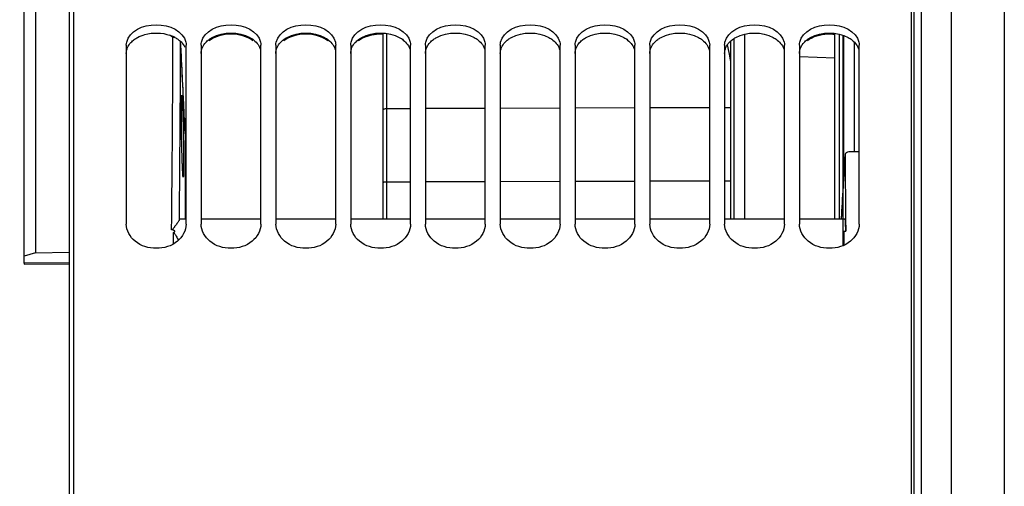
# Model space of a CAD drawing. Units: millimetres. Extents: x 0 to 594, y 0 to 420.
# Drawn here: x 99 to 132, y 280 to 296 of the extents above; entities that cross this region are included whole.
import ezdxf

# ---------------------------------------------------------------- set-up
doc = ezdxf.new("R2010")
doc.units = ezdxf.units.MM
doc.header["$LTSCALE"] = 32.67
doc.layers.get('0').update_dxf_attribs({"linetype": 'CONTINUOUS'})
for name, color, linetype in [('7_ALL_FEATURES', 7, 'CONTINUOUS'), ('AXES', 7, 'CONTINUOUS'), ('SOLIDES', 7, 'CONTINUOUS')]:
    doc.layers.add(name, color=color, linetype=linetype)
doc.styles.get("Standard").update_dxf_attribs({"font": 'txt', "width": 0.85})
doc.dimstyles.new('DIMSTYLE_3', dxfattribs={"dimtxt": 3.5, "dimasz": 3.5, "dimexe": 1.5, "dimexo": 1, "dimgap": 0.875, "dimtad": 1, "dimdec": 4, "dimlfac": 4, "dimtxsty": 'STANDARD', "dimblk": '_FILLED', "dimblk1": '_FILLED', "dimblk2": '_FILLED', "dimcen": 0.09, "dimclrt": 5, "dimadec": 0, "dimazin": 0, "dimtp": 0.5, "dimtm": 0.5, "dimtfac": 1, "dimtdec": 4, "dimtofl": 0, "dimtmove": 0, "dimatfit": 3, "dimldrblk": '_FILLED', "dimfxl": 1, "dimtolj": 1, "dimarcsym": 0})
doc.dimstyles.new('DIMSTYLE_4', dxfattribs={"dimtxt": 3.5, "dimasz": 3.5, "dimexe": 1.5, "dimexo": 1, "dimgap": 0.875, "dimtad": 1, "dimdec": 4, "dimlfac": 4, "dimtxsty": 'STANDARD', "dimblk": '_FILLED', "dimblk1": '_FILLED', "dimblk2": '_FILLED', "dimcen": 0.09, "dimclrt": 5, "dimadec": 0, "dimazin": 0, "dimtp": 0.0001, "dimtm": 0.0001, "dimtfac": 1, "dimtdec": 4, "dimtofl": 0, "dimtmove": 0, "dimatfit": 3, "dimldrblk": '_FILLED', "dimfxl": 1, "dimtolj": 1, "dimarcsym": 0})

# ---------------------------------------------------------------- blocks, each defined once
blk = doc.blocks.new('_FILLED')
at = {"color": 0, "linetype": 'BYBLOCK'}
blk.add_solid([(0, 0), (-1, 0.2143), (-1, -0.2143)], dxfattribs=at)
blk = doc.blocks.new('*D2')
at = {"color": 2, "linetype": 'CONTINUOUS'}
for p, q in [((100.394, 354.19), (100.394, 354.815)), ((144.789, 354.19), (144.789, 354.815)), ((100.394, 309.379), (100.394, 354.19)), ((144.789, 259.312), (144.789, 354.19)), ((100.394, 353.315), (122.591, 353.315)), ((144.789, 353.315), (122.591, 353.315))]:
    blk.add_line(p, q, dxfattribs=at)
at = {"color": 2, "linetype": 'CONTINUOUS', "xscale": 3.5, "yscale": 3.5, "zscale": 3.5, "rotation": 180}
blk.add_blockref('_FILLED', (100.394, 353.315), dxfattribs=at)
at = {"color": 2, "linetype": 'CONTINUOUS', "xscale": 3.5, "yscale": 3.5, "zscale": 3.5}
blk.add_blockref('_FILLED', (144.789, 353.315), dxfattribs=at)
at = {"color": 5, "linetype": 'CONTINUOUS', "insert": (122.591, 357.69), "char_height": 3.5, "width": 8.925, "attachment_point": 2, "line_spacing_factor": 0.9}
blk.add_mtext(' Xg', dxfattribs=at)
blk = doc.blocks.new('*D14')
at = {"color": 2, "linetype": 'CONTINUOUS'}
for p, q in [((100.394, 309.379), (100.394, 382.477)), ((226.144, 264.633), (226.144, 382.477)), ((100.394, 380.977), (163.269, 380.977)), ((226.144, 380.977), (163.269, 380.977))]:
    blk.add_line(p, q, dxfattribs=at)
at = {"color": 2, "linetype": 'CONTINUOUS', "xscale": 3.5, "yscale": 3.5, "zscale": 3.5, "rotation": 180}
blk.add_blockref('_FILLED', (100.394, 380.977), dxfattribs=at)
at = {"color": 2, "linetype": 'CONTINUOUS', "xscale": 3.5, "yscale": 3.5, "zscale": 3.5}
blk.add_blockref('_FILLED', (226.144, 380.977), dxfattribs=at)
at = {"color": 5, "linetype": 'CONTINUOUS', "insert": (163.269, 385.352), "char_height": 3.5, "width": 8.925, "attachment_point": 2, "line_spacing_factor": 0.9}
blk.add_mtext('503', dxfattribs=at)
blk = doc.blocks.new('*D21')
at = {"color": 2, "linetype": 'CONTINUOUS'}
for p, q in [((92.844, 289.228), (92.844, 344.815)), ((100.394, 309.379), (100.394, 344.815)), ((92.844, 343.315), (74.238, 343.315)), ((74.238, 343.315), (96.619, 343.315)), ((105.394, 343.315), (96.619, 343.315)), ((100.394, 343.315), (105.394, 343.315))]:
    blk.add_line(p, q, dxfattribs=at)
at = {"color": 2, "linetype": 'CONTINUOUS', "xscale": 3.5, "yscale": 3.5, "zscale": 3.5}
blk.add_blockref('_FILLED', (92.844, 343.315), dxfattribs=at)
at = {"color": 2, "linetype": 'CONTINUOUS', "xscale": 3.5, "yscale": 3.5, "zscale": 3.5, "rotation": 180}
blk.add_blockref('_FILLED', (100.394, 343.315), dxfattribs=at)
at = {"color": 5, "linetype": 'CONTINUOUS', "insert": (86.138, 347.69), "char_height": 3.5, "width": 11.9, "attachment_point": 3, "line_spacing_factor": 0.9}
blk.add_mtext('30,2', dxfattribs=at)

msp = doc.modelspace()

# ---------------------------------------------------------------- linework, layer by layer
at = {"color": 7, "linetype": 'CONTINUOUS'}
for p, q in [((100.557844, 207.316386), (100.557844, 308.817961)), ((128.557844, 207.315232), (128.557844, 307.702489)), ((110.893594, 288.979005), (110.893594, 295.191807)), ((122.501923, 294.915252), (122.501923, 288.979005)), ((102.307844, 294.785859), (102.307844, 288.799052)), ((104.307844, 288.799052), (104.307844, 294.785859)), ((104.807844, 294.785859), (104.807844, 288.799052)), ((106.807844, 288.799052), (106.807844, 294.785859)), ((107.307844, 294.785859), (107.307844, 288.799052)), ((109.307844, 288.799052), (109.307844, 294.785859)), ((109.807844, 294.785859), (109.807844, 288.799052)), ((111.807844, 288.799052), (111.807844, 294.785859)), ((112.307844, 294.785859), (112.307844, 288.799052)), ((114.307844, 288.799052), (114.307844, 294.785859)), ((114.807844, 294.785859), (114.807844, 288.799052)), ((116.807844, 288.799052), (116.807844, 294.785859)), ((117.307844, 294.785859), (117.307844, 288.799052)), ((119.307844, 288.799052), (119.307844, 294.785859)), ((119.807844, 294.785859), (119.807844, 288.799052)), ((121.807844, 288.799052), (121.807844, 294.785859)), ((122.307844, 294.785859), (122.307844, 288.799052)), ((124.307844, 288.799052), (124.307844, 294.785859)), ((124.807844, 294.785859), (124.807844, 288.799052)), ((126.807844, 288.799052), (126.807844, 294.785859))]:
    msp.add_line(p, q, dxfattribs=at)
at = {"color": 9, "linetype": 'CONTINUOUS'}
for p, q in [((111.017503, 292.673573), (111.017503, 295.179649)), ((122.620381, 295.007389), (122.620381, 288.979005)), ((122.45479, 294.541229), (122.407019, 294.803881)), ((122.487667, 294.359727), (122.45479, 294.541229)), ((122.501988, 294.280469), (122.487667, 294.359727)), ((111.017503, 292.673573), (111.807844, 292.675945)), ((111.017503, 290.219552), (111.017503, 292.673573)), ((112.307844, 292.677446), (114.307844, 292.68345)), ((114.807844, 292.684951), (116.807844, 292.690954)), ((117.307844, 292.692455), (119.307844, 292.698459)), ((119.807844, 292.69996), (121.807844, 292.705963)), ((122.307844, 292.707464), (122.501923, 292.708047)), ((111.017503, 290.219552), (111.807844, 290.221924)), ((111.017503, 288.979005), (111.017503, 290.219552)), ((112.307844, 290.223425), (114.307844, 290.229429)), ((114.807844, 290.23093), (116.807844, 290.236934)), ((117.307844, 290.238435), (119.307844, 290.244439)), ((119.807844, 290.24594), (121.807844, 290.251943)), ((122.307844, 290.253444), (122.501923, 290.254027))]:
    msp.add_line(p, q, dxfattribs=at)
at = {"color": 3, "linetype": 'CONTINUOUS'}
for centre, radius, start, end in [((103.361458, 293.953284), 1.235024, 68.6667244, 70.9937942), ((103.388301, 294.021486), 1.161731, 65.5047535, 68.676231), ((103.42821, 294.10863), 1.065883, 61.7119083, 65.5147433)]:
    msp.add_arc(centre, radius, start, end, dxfattribs=at)
at = {"color": 7, "linetype": 'CONTINUOUS'}
for points in [[(102.319991, 294.891621), (102.405513, 295.263896), (103.307844, 295.680853), (104.210175, 295.263896), (104.295697, 294.891621)], [(104.819991, 294.891621), (104.905513, 295.263896), (105.807844, 295.680853), (106.710175, 295.263896), (106.795697, 294.891621)], [(107.319991, 294.891621), (107.405513, 295.263896), (108.307844, 295.680853), (109.210175, 295.263896), (109.295697, 294.891621)], [(109.819991, 294.891621), (109.905513, 295.263896), (110.807844, 295.680853), (111.710175, 295.263896), (111.795697, 294.891621)], [(112.319991, 294.891621), (112.405513, 295.263896), (113.307844, 295.680853), (114.210175, 295.263896), (114.295697, 294.891621)], [(114.819991, 294.891621), (114.905513, 295.263896), (115.807844, 295.680853), (116.710175, 295.263896), (116.795697, 294.891621)], [(117.319991, 294.891621), (117.405513, 295.263896), (118.307844, 295.680853), (119.210175, 295.263896), (119.295697, 294.891621)], [(119.819991, 294.891621), (119.905513, 295.263896), (120.807844, 295.680853), (121.710175, 295.263896), (121.795697, 294.891621)], [(122.319991, 294.891621), (122.405513, 295.263896), (123.307844, 295.680853), (124.210175, 295.263896), (124.295697, 294.891621)], [(124.819991, 294.891621), (124.905513, 295.263896), (125.807844, 295.680853), (126.710175, 295.263896), (126.795697, 294.891621)], [(102.307844, 294.785859), (102.307844, 294.821344), (102.312046, 294.857036), (102.319991, 294.891621)], [(104.295697, 294.891621), (104.303642, 294.857036), (104.307844, 294.821344), (104.307844, 294.785859)], [(104.807844, 294.785859), (104.807844, 294.821344), (104.812046, 294.857036), (104.819991, 294.891621)], [(106.795697, 294.891621), (106.803642, 294.857036), (106.807844, 294.821344), (106.807844, 294.785859)], [(107.307844, 294.785859), (107.307844, 294.821344), (107.312046, 294.857036), (107.319991, 294.891621)], [(109.295697, 294.891621), (109.303642, 294.857036), (109.307844, 294.821344), (109.307844, 294.785859)], [(109.807844, 294.785859), (109.807844, 294.821344), (109.812046, 294.857036), (109.819991, 294.891621)], [(111.795697, 294.891621), (111.803642, 294.857036), (111.807844, 294.821344), (111.807844, 294.785859)], [(112.307844, 294.785859), (112.307844, 294.821344), (112.312046, 294.857036), (112.319991, 294.891621)], [(114.295697, 294.891621), (114.303642, 294.857036), (114.307844, 294.821344), (114.307844, 294.785859)], [(114.807844, 294.785859), (114.807844, 294.821344), (114.812046, 294.857036), (114.819991, 294.891621)], [(116.795697, 294.891621), (116.803642, 294.857036), (116.807844, 294.821344), (116.807844, 294.785859)], [(117.307844, 294.785859), (117.307844, 294.821344), (117.312046, 294.857036), (117.319991, 294.891621)], [(119.295697, 294.891621), (119.303642, 294.857036), (119.307844, 294.821344), (119.307844, 294.785859)], [(119.807844, 294.785859), (119.807844, 294.821344), (119.812046, 294.857036), (119.819991, 294.891621)], [(121.795697, 294.891621), (121.803642, 294.857036), (121.807844, 294.821344), (121.807844, 294.785859)], [(122.307844, 294.785859), (122.307844, 294.821344), (122.312046, 294.857036), (122.319991, 294.891621)], [(124.295697, 294.891621), (124.303642, 294.857036), (124.307844, 294.821344), (124.307844, 294.785859)], [(124.807844, 294.785859), (124.807844, 294.821344), (124.812046, 294.857036), (124.819991, 294.891621)], [(126.795697, 294.891621), (126.803642, 294.857036), (126.807844, 294.821344), (126.807844, 294.785859)]]:
    msp.add_open_spline(points, degree=3, dxfattribs=at)
at = {"color": 3, "linetype": 'CONTINUOUS'}
for points in [[(105.18235, 295.047221), (105.549436, 295.245042), (106.066252, 295.245042), (106.433338, 295.047221)], [(107.68235, 295.047221), (108.049436, 295.245042), (108.566252, 295.245042), (108.933338, 295.047221)], [(110.18235, 295.047221), (110.549436, 295.245042), (111.066252, 295.245042), (111.433338, 295.047221)], [(112.68235, 295.047221), (113.049436, 295.245042), (113.566252, 295.245042), (113.933338, 295.047221)], [(115.18235, 295.047221), (115.549436, 295.245042), (116.066252, 295.245042), (116.433338, 295.047221)], [(117.68235, 295.047221), (118.049436, 295.245042), (118.566252, 295.245042), (118.933338, 295.047221)], [(120.18235, 295.047221), (120.549436, 295.245042), (121.066252, 295.245042), (121.433338, 295.047221)], [(122.68235, 295.047221), (123.049436, 295.245042), (123.566252, 295.245042), (123.933338, 295.047221)], [(125.18235, 295.047221), (125.549436, 295.245042), (126.066252, 295.245042), (126.433338, 295.047221)], [(102.573321, 294.978481), (102.607897, 295.003984), (102.644529, 295.026839), (102.68235, 295.047221)], [(103.933338, 295.047221), (103.971159, 295.026839), (104.007791, 295.003984), (104.042367, 294.978481)], [(104.042367, 294.978481), (104.075794, 294.953825), (104.107501, 294.926585), (104.136593, 294.896937)], [(106.542367, 294.937152), (106.148466, 295.228065), (105.467222, 295.228065), (105.073321, 294.937152)], [(105.073321, 294.978481), (105.107897, 295.003984), (105.144529, 295.026839), (105.18235, 295.047221)], [(109.042367, 294.937152), (108.648466, 295.228065), (107.967222, 295.228065), (107.573321, 294.937152)], [(107.573321, 294.978481), (107.607897, 295.003984), (107.644529, 295.026839), (107.68235, 295.047221)], [(110.073321, 294.978481), (110.107897, 295.003984), (110.144529, 295.026839), (110.18235, 295.047221)], [(112.573321, 294.978481), (112.607897, 295.003984), (112.644529, 295.026839), (112.68235, 295.047221)], [(115.073321, 294.978481), (115.107897, 295.003984), (115.144529, 295.026839), (115.18235, 295.047221)], [(117.573321, 294.978481), (117.607897, 295.003984), (117.644529, 295.026839), (117.68235, 295.047221)], [(120.073321, 294.978481), (120.107897, 295.003984), (120.144529, 295.026839), (120.18235, 295.047221)], [(122.573321, 294.978481), (122.607897, 295.003984), (122.644529, 295.026839), (122.68235, 295.047221)], [(125.073321, 294.978481), (125.107897, 295.003984), (125.144529, 295.026839), (125.18235, 295.047221)], [(104.136593, 294.896937), (104.187833, 294.844719), (104.232, 294.783623), (104.262336, 294.717049)]]:
    msp.add_open_spline(points, degree=3, dxfattribs=at)
for points, knots in [([(102.307844, 294.514526), (102.307844, 294.645938), (102.396379, 294.829599), (102.532855, 294.948634), (102.573321, 294.978481)], [0, 0, 0, 0, 0.723256922, 1, 1, 1, 1]), ([(102.68235, 295.047221), (102.760366, 295.089263), (103.104137, 295.221889), (103.500702, 295.211605), (103.763669, 295.120979)], [0, 0, 0, 0, 0.24163205, 1, 1, 1, 1]), ([(104.807844, 294.514526), (104.807844, 294.645938), (104.896379, 294.829599), (105.032855, 294.948634), (105.073321, 294.978481)], [0, 0, 0, 0, 0.723256922, 1, 1, 1, 1]), ([(106.433338, 295.047221), (106.479995, 295.022077), (106.63955, 294.92014), (106.765037, 294.75257), (106.795803, 294.61905)], [0, 0, 0, 0, 0.278922084, 1, 1, 1, 1]), ([(107.307844, 294.514526), (107.307844, 294.645938), (107.396379, 294.829599), (107.532855, 294.948634), (107.573321, 294.978481)], [0, 0, 0, 0, 0.723256922, 1, 1, 1, 1]), ([(108.933338, 295.047221), (108.979995, 295.022077), (109.13955, 294.92014), (109.265037, 294.75257), (109.295803, 294.61905)], [0, 0, 0, 0, 0.278922084, 1, 1, 1, 1]), ([(109.807844, 294.514526), (109.807844, 294.645938), (109.896379, 294.829599), (110.032855, 294.948634), (110.073321, 294.978481)], [0, 0, 0, 0, 0.723256922, 1, 1, 1, 1]), ([(110.893799, 295.152313), (110.818334, 295.156884), (110.533354, 295.150992), (110.24225, 295.061913), (110.073321, 294.937152)], [0, 0, 0, 0, 0.264710936, 1, 1, 1, 1]), ([(111.433338, 295.047221), (111.479995, 295.022077), (111.63955, 294.92014), (111.765037, 294.75257), (111.795803, 294.61905)], [0, 0, 0, 0, 0.278922084, 1, 1, 1, 1]), ([(112.307844, 294.514526), (112.307844, 294.645938), (112.396379, 294.829599), (112.532855, 294.948634), (112.573321, 294.978481)], [0, 0, 0, 0, 0.723256922, 1, 1, 1, 1]), ([(113.933338, 295.047221), (113.979995, 295.022077), (114.13955, 294.92014), (114.265037, 294.75257), (114.295803, 294.61905)], [0, 0, 0, 0, 0.278922084, 1, 1, 1, 1]), ([(114.807844, 294.514526), (114.807844, 294.645938), (114.896379, 294.829599), (115.032855, 294.948634), (115.073321, 294.978481)], [0, 0, 0, 0, 0.723256922, 1, 1, 1, 1]), ([(116.433338, 295.047221), (116.479995, 295.022077), (116.63955, 294.92014), (116.765037, 294.75257), (116.795803, 294.61905)], [0, 0, 0, 0, 0.278922084, 1, 1, 1, 1]), ([(117.307844, 294.514526), (117.307844, 294.645938), (117.396379, 294.829599), (117.532855, 294.948634), (117.573321, 294.978481)], [0, 0, 0, 0, 0.723256922, 1, 1, 1, 1]), ([(118.933338, 295.047221), (118.979995, 295.022077), (119.13955, 294.92014), (119.265037, 294.75257), (119.295803, 294.61905)], [0, 0, 0, 0, 0.278922084, 1, 1, 1, 1]), ([(119.807844, 294.514526), (119.807844, 294.645938), (119.896379, 294.829599), (120.032855, 294.948634), (120.073321, 294.978481)], [0, 0, 0, 0, 0.723256922, 1, 1, 1, 1]), ([(121.433338, 295.047221), (121.479995, 295.022077), (121.63955, 294.92014), (121.765037, 294.75257), (121.795803, 294.61905)], [0, 0, 0, 0, 0.278922084, 1, 1, 1, 1]), ([(122.307844, 294.514526), (122.307844, 294.645938), (122.396379, 294.829599), (122.532855, 294.948634), (122.573321, 294.978481)], [0, 0, 0, 0, 0.723256922, 1, 1, 1, 1]), ([(123.933338, 295.047221), (123.979995, 295.022077), (124.13955, 294.92014), (124.265037, 294.75257), (124.295803, 294.61905)], [0, 0, 0, 0, 0.278922084, 1, 1, 1, 1]), ([(124.807844, 294.514526), (124.807844, 294.645938), (124.896379, 294.829599), (125.032855, 294.948634), (125.073321, 294.978481)], [0, 0, 0, 0, 0.723256922, 1, 1, 1, 1]), ([(125.992644, 295.142897), (125.909541, 295.153711), (125.592589, 295.166689), (125.261616, 295.076216), (125.073321, 294.937152)], [0, 0, 0, 0, 0.263629121, 1, 1, 1, 1]), ([(126.433338, 295.047221), (126.479995, 295.022077), (126.63955, 294.92014), (126.765037, 294.75257), (126.795803, 294.61905)], [0, 0, 0, 0, 0.278922084, 1, 1, 1, 1])]:
    msp.add_open_spline(points, degree=3, knots=knots, dxfattribs=at)
at = {"color": 9, "linetype": 'CONTINUOUS'}
for points, knots in [([(110.893594, 292.611396), (110.893594, 292.63033), (110.925593, 292.657179), (110.971089, 292.670155), (111.001586, 292.673472), (111.017503, 292.673541)], [0, 0, 0, 0, 0.386562055, 0.675028307, 1, 1, 1, 1]), ([(110.893594, 290.198347), (110.893594, 290.202484), (110.909435, 290.209612), (110.932976, 290.21425), (110.972701, 290.218747), (111.001659, 290.219569), (111.017503, 290.219593)], [0, 0, 0, 0, 0.096905201, 0.313044867, 0.628849546, 1, 1, 1, 1])]:
    msp.add_open_spline(points, degree=3, knots=knots, dxfattribs=at)
at = {"color": 7, "linetype": 'CONTINUOUS'}
for points in [[(104.307844, 288.799052), (104.307844, 288.585867), (104.037809, 288.125013), (103.307844, 287.922344), (102.577879, 288.125013), (102.307844, 288.585867), (102.307844, 288.799052)], [(106.807844, 288.799052), (106.807844, 288.585867), (106.537809, 288.125013), (105.807844, 287.922344), (105.077879, 288.125013), (104.807844, 288.585867), (104.807844, 288.799052)], [(109.307844, 288.799052), (109.307844, 288.585867), (109.037809, 288.125013), (108.307844, 287.922344), (107.577879, 288.125013), (107.307844, 288.585867), (107.307844, 288.799052)], [(111.807844, 288.799052), (111.807844, 288.585867), (111.537809, 288.125013), (110.807844, 287.922344), (110.077879, 288.125013), (109.807844, 288.585867), (109.807844, 288.799052)], [(114.307844, 288.799052), (114.307844, 288.585867), (114.037809, 288.125013), (113.307844, 287.922344), (112.577879, 288.125013), (112.307844, 288.585867), (112.307844, 288.799052)], [(116.807844, 288.799052), (116.807844, 288.585867), (116.537809, 288.125013), (115.807844, 287.922344), (115.077879, 288.125013), (114.807844, 288.585867), (114.807844, 288.799052)], [(119.307844, 288.799052), (119.307844, 288.585867), (119.037809, 288.125013), (118.307844, 287.922344), (117.577879, 288.125013), (117.307844, 288.585867), (117.307844, 288.799052)], [(121.807844, 288.799052), (121.807844, 288.585867), (121.537809, 288.125013), (120.807844, 287.922344), (120.077879, 288.125013), (119.807844, 288.585867), (119.807844, 288.799052)], [(124.307844, 288.799052), (124.307844, 288.585867), (124.037809, 288.125013), (123.307844, 287.922344), (122.577879, 288.125013), (122.307844, 288.585867), (122.307844, 288.799052)], [(126.807844, 288.799052), (126.807844, 288.585867), (126.537809, 288.125013), (125.807844, 287.922344), (125.077879, 288.125013), (124.807844, 288.585867), (124.807844, 288.799052)]]:
    msp.add_open_spline(points, degree=3, knots=[0, 0, 0, 0, 0.230819707, 0.5, 0.769180293, 1, 1, 1, 1], dxfattribs=at)
at = {"layer": '7_ALL_FEATURES', "color": 7, "linetype": 'CONTINUOUS'}
for p, q in [((122.979764, 288.979005), (122.979764, 295.156307)), ((124.807844, 294.404277), (125.992133, 294.362921))]:
    msp.add_line(p, q, dxfattribs=at)
at = {"layer": 'AXES', "color": 7, "linetype": 'CONTINUOUS'}
for p, q in [((128.893594, 207.982068), (128.893594, 309.239325)), ((100.393594, 308.378674), (100.393594, 207.752297)), ((103.856177, 295.057713), (103.868186, 295.049759)), ((125.992133, 288.979005), (125.992133, 295.182138)), ((126.643594, 291.217075), (126.643594, 294.886939)), ((104.270848, 291.817863), (104.255328, 292.174593)), ((104.270839, 291.817863), (104.270891, 291.815836)), ((104.270891, 291.815836), (104.2711, 288.979005)), ((126.333048, 291.129458), (126.332871, 291.123891)), ((126.807844, 291.215614), (126.457039, 291.218734)), ((104.089558, 288.979005), (104.307844, 288.979005)), ((104.807844, 288.979005), (106.807844, 288.979005)), ((107.307844, 288.979005), (109.307844, 288.979005)), ((109.807844, 288.979005), (111.807844, 288.979005)), ((112.307844, 288.979005), (114.307844, 288.979005)), ((114.807844, 288.979005), (116.807844, 288.979005)), ((117.307844, 288.979005), (119.307844, 288.979005)), ((119.807844, 288.979005), (121.807844, 288.979005)), ((122.307844, 288.979005), (124.307844, 288.979005)), ((124.807844, 288.979005), (126.334237, 288.979005)), ((126.214174, 289.175995), (126.203474, 288.979005)), ((126.352021, 288.979388), (126.356424, 288.563611)), ((126.294316, 288.56444), (126.292624, 288.097272)), ((126.294325, 288.564766), (126.356424, 288.564593)), ((98.893594, 287.498931), (98.893594, 287.465422)), ((98.893594, 287.465421), (100.393594, 287.472025))]:
    msp.add_line(p, q, dxfattribs=at)
at = {"layer": 'AXES', "color": 9, "linetype": 'CONTINUOUS'}
for p, q in [((128.647957, 207.732106), (128.647957, 307.483252)), ((131.656683, 302.453348), (131.656683, 213.677623)), ((129.876125, 301.98273), (129.876142, 213.646543)), ((126.151287, 288.979005), (126.151287, 295.153058)), ((126.276211, 295.114895), (126.276211, 290.244847)), ((104.246877, 292.36445), (104.247843, 292.342744)), ((104.247843, 292.342744), (104.270891, 291.815836)), ((104.082187, 288.953584), (104.082432, 288.979117)), ((103.881991, 288.144393), (103.880595, 288.528304)), ((100.393594, 287.505535), (98.893594, 287.498931))]:
    msp.add_line(p, q, dxfattribs=at)
at = {"layer": 'AXES', "color": 40, "linetype": 'CONTINUOUS'}
msp.add_line((126.263519, 295.120814), (126.263519, 288.088112), dxfattribs=at)
at = {"layer": 'AXES', "color": 7, "linetype": 'CONTINUOUS'}
for points in [[(104.221518, 292.92471), (104.204709, 293.284196), (104.18798, 293.6333), (104.171344, 293.972023), (104.154813, 294.300365), (104.138401, 294.618325), (104.12339, 294.902164)], [(104.255328, 292.174593), (104.238396, 292.554842), (104.221518, 292.92471)], [(126.333037, 291.129459), (126.314216, 290.846719), (126.294134, 290.534049), (126.274091, 290.210642), (126.254084, 289.876498), (126.234111, 289.531617), (126.214174, 289.175995)]]:
    msp.add_lwpolyline(points, dxfattribs=at)
at = {"layer": 'AXES', "color": 9, "linetype": 'CONTINUOUS'}
for centre, radius, start, end in [((-1027.243264, 299.73887), 1131.12117, 359.436518992, 359.762477191), ((103.873191, 294.646886), 0.403363, 80.9793559, 90.7106077), ((-1158.810444, 300.655879), 1262.946856, 359.470255847, 359.738971597), ((-179.069484, 279.840568), 283.593032, 2.53108832, 3.04440406), ((285.527277, 280.446417), 159.552084, 176.16280951, 176.93358227)]:
    msp.add_arc(centre, radius, start, end, dxfattribs=at)
at = {"layer": 'AXES', "color": 7, "linetype": 'CONTINUOUS'}
for centre, radius, start, end in [((1045.001568, 298.254959), 918.696374, 180.44474349, 180.578493749), ((75.443807, 288.800653), 50.851065, 359.2059785, 359.7342162)]:
    msp.add_arc(centre, radius, start, end, dxfattribs=at)
for points, knots in [([(103.79319, 295.109271), (103.797439, 295.104338), (103.816469, 295.084822), (103.838947, 295.069152), (103.856177, 295.057713)], [0, 0, 0, 0, 0.239426593, 1, 1, 1, 1]), ([(104.171918, 291.054928), (104.168577, 291.165288), (104.162543, 291.394108), (104.155481, 291.741429), (104.150415, 292.088797), (104.148028, 292.3675), (104.147441, 292.572735), (104.147642, 292.707041), (104.148454, 292.824787), (104.149826, 292.924073), (104.151744, 293.002881), (104.15381, 293.055755), (104.15593, 293.086157), (104.157371, 293.101597), (104.158837, 293.109021), (104.160083, 293.114631), (104.161221, 293.114611)], [0, 0, 0, 0, 0.160727401, 0.333212941, 0.505708292, 0.666452591, 0.738938915, 0.804480224, 0.861954867, 0.910380636, 0.9489326, 0.976958976, 0.986874877, 0.994006039, 0.99834413, 1, 1, 1, 1]), ([(104.161221, 293.114611), (104.162391, 293.11459), (104.163719, 293.109021), (104.165503, 293.101462), (104.167379, 293.086015), (104.17047, 293.05553), (104.174166, 293.002622), (104.178567, 292.923748), (104.183076, 292.824438), (104.187649, 292.706687), (104.192188, 292.5724), (104.195019, 292.477597), (104.196427, 292.427814)], [0, 0, 0, 0, 0.005099635, 0.01824541, 0.039749652, 0.069580449, 0.153746649, 0.269375305, 0.414513951, 0.586688325, 0.782971862, 1, 1, 1, 1]), ([(104.196427, 292.427814), (104.199547, 292.317488), (104.205232, 292.088762), (104.21211, 291.741611), (104.217349, 291.394449), (104.220151, 291.115919), (104.221188, 290.910807), (104.221335, 290.77657), (104.220872, 290.65887), (104.219827, 290.559606), (104.218186, 290.480786), (104.216325, 290.427897), (104.214314, 290.397446), (104.212952, 290.381989), (104.211482, 290.374492), (104.210296, 290.368881), (104.209146, 290.368867)], [0, 0, 0, 0, 0.160730885, 0.333193948, 0.505652096, 0.666358588, 0.738830728, 0.804363404, 0.861836529, 0.910268967, 0.94883643, 0.976887413, 0.986819104, 0.993967845, 0.998325711, 1, 1, 1, 1]), ([(104.209146, 290.368867), (104.207989, 290.368852), (104.206604, 290.374415), (104.204825, 290.381892), (104.202873, 290.397307), (104.199676, 290.42771), (104.195778, 290.480544), (104.191105, 290.559318), (104.186271, 290.65854), (104.18135, 290.776205), (104.176462, 290.910414), (104.173424, 291.005168), (104.171918, 291.054928)], [0, 0, 0, 0, 0.005045234, 0.018137432, 0.039595367, 0.06938935, 0.153508068, 0.269124026, 0.414282338, 0.586507639, 0.782867067, 1, 1, 1, 1]), ([(126.457039, 291.218734), (126.427149, 291.219), (126.36997, 291.20591), (126.334715, 291.154114), (126.333038, 291.129459)], [0, 0, 0, 0, 0.547414426, 1, 1, 1, 1]), ([(104.089558, 288.979005), (104.087084, 288.979005), (104.08456, 288.966714), (104.083059, 288.959972), (104.082185, 288.953568)], [0, 0, 0, 0, 0.276752371, 1, 1, 1, 1]), ([(126.356424, 288.564593), (126.355794, 288.622578), (126.354477, 288.704452), (126.351318, 288.806013), (126.348752, 288.865864), (126.345749, 288.912142), (126.342802, 288.948316), (126.339321, 288.965618), (126.336896, 288.979005), (126.334237, 288.979005)], [0, 0, 0, 0, 0.418024057, 0.58975892, 0.733543468, 0.847506733, 0.930227425, 0.980835001, 1, 1, 1, 1]), ([(104.082185, 288.953568), (104.081038, 288.945172), (104.072207, 288.926113), (104.043958, 288.881307), (104.005199, 288.829388), (103.961241, 288.769687), (103.929864, 288.726933), (103.903359, 288.690758), (103.881525, 288.661735), (103.859809, 288.63393), (103.836203, 288.612075), (103.823206, 288.614927)], [0, 0, 0, 0, 0.058942665, 0.142542064, 0.370260532, 0.508063758, 0.658782688, 0.738552947, 0.821244351, 0.907437743, 1, 1, 1, 1]), ([(103.880595, 288.528304), (103.88854, 288.531016), (103.904057, 288.536843), (103.922044, 288.546295), (103.933794, 288.556921), (103.936121, 288.573069), (103.917564, 288.585529), (103.896572, 288.594847), (103.864293, 288.605366), (103.839774, 288.611291), (103.823206, 288.614927)], [0, 0, 0, 0, 0.129743744, 0.25544807, 0.313984247, 0.366847517, 0.481762826, 0.608347756, 0.737846918, 1, 1, 1, 1]), ([(103.880595, 288.528304), (103.892738, 288.532449), (103.914664, 288.503969), (103.933388, 288.474615), (103.953767, 288.439687), (103.9792, 288.393075), (104.009929, 288.332042), (104.03238, 288.282036), (104.043123, 288.256447)], [0, 0, 0, 0, 0.119911203, 0.240981217, 0.363371593, 0.487453711, 0.740644637, 1, 1, 1, 1])]:
    msp.add_open_spline(points, degree=3, knots=knots, dxfattribs=at)
at = {"layer": 'SOLIDES', "color": 7, "linetype": 'CONTINUOUS'}
for p, q in [((98.893594, 287.498931), (98.893594, 302.235664)), ((99.268594, 302.457639), (99.268594, 287.848042)), ((99.268594, 287.848042), (98.893594, 287.732669)), ((99.268594, 287.848042), (100.393594, 287.863107))]:
    msp.add_line(p, q, dxfattribs=at)

# ---------------------------------------------------------------- dimensions: what is measured, and where the dimension line sits
at = {"color": 2, "linetype": 'CONTINUOUS'}
for base, p1, p2, picture, middle in [((226.143594, 380.977241), (100.393594, 308.378674), (226.143594, 263.632721), '*D14', (163.268594, 380.977241)), ((100.393594, 343.315485), (92.843594, 288.227985), (100.393594, 308.378674), '*D21', (80.187687, 343.315485))]:
    dim = msp.add_linear_dim(base=base, p1=p1, p2=p2, dimstyle='DIMSTYLE_4', dxfattribs=at)
    dim.commit()
    dim.dimension.update_dxf_attribs({"geometry": picture, "text_midpoint": middle, "dimtype": 160})
dim = msp.add_linear_dim(base=(144.789153, 353.315485), p1=(100.393594, 308.378674), p2=(144.789153, 258.311611), text=' Xg', dimstyle='DIMSTYLE_3', dxfattribs=at)
dim.commit()
dim.dimension.update_dxf_attribs({"geometry": '*D2', "text_midpoint": (122.591374, 353.315485), "dimtype": 160})

doc.saveas('drawing.dxf')
